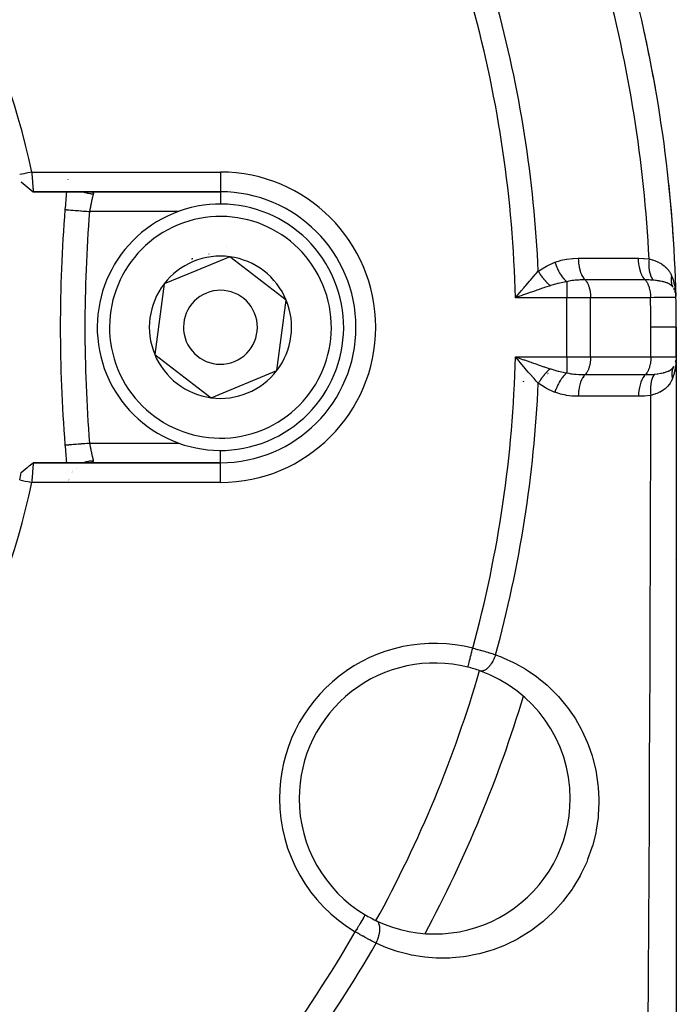
# Model space of a CAD drawing. Units: millimetres. Extents: x -275 to 439, y -303 to 303.
# Drawn here: x -181 to -154, y -27 to 13 of the extents above; entities that cross this region are included whole.
import ezdxf

# ---------------------------------------------------------------- set-up
doc = ezdxf.new("R2010")
doc.units = ezdxf.units.MM
doc.linetypes.add('DASHED', pattern=[9.652, 8.128, -1.524])
doc.layers.add('nevidi', color=4, linetype='DASHED')

msp = doc.modelspace()

# ---------------------------------------------------------------- linework, layer by layer
at = {"color": 2}
for p, q in [((-180.586, 6.13), (-180.343, 5.927)), ((-180.586, 6.129), (-180.34, 5.925)), ((-178.7, 6.225), (-178.7, 6.223)), ((-180.097, 5.73), (-172.5, 5.73)), ((-172.5, 5.73), (-180.097, 5.73)), ((-172.121, 3.092), (-173.455, 2.541)), ((-169.832, 1.332), (-172.121, 3.092)), ((-173.455, 2.541), (-174.789, 1.99)), ((-174.789, 1.99), (-175.168, -0.872)), ((-160.436, 1.541), (-160.336, 1.659)), ((-154.14, 1.865), (-154.139, 1.863)), ((-154.088, 1.769), (-154.08, 1.75)), ((-154.048, 1.665), (-154.047, 1.66)), ((-170.211, -1.529), (-169.832, 1.332)), ((-154.026, 1.583), (-154.025, 1.574)), ((-154, -0.97), (-154, 0.23)), ((-154, 0.23), (-154, -0.97)), ((-175.168, -0.872), (-172.879, -2.632)), ((-160.444, -1), (-160.237, -1.073)), ((-154.03, -1.187), (-154.034, -1.204)), ((-154.022, -1.157), (-154.015, -1.118)), ((-154.006, -1.141), (-154.01, -1.199)), ((-154.007, -1.08), (-154.008, -1.088)), ((-154, -0.97), (-154, -43.394)), ((-172.879, -2.632), (-170.211, -1.529)), ((-154.029, -1.574), (-154.029, -1.57)), ((-154.022, -1.327), (-154.022, -1.322)), ((-180.586, -5.669), (-180.343, -5.467)), ((-172.5, -5.27), (-180.096, -5.27)), ((-180.096, -5.27), (-172.5, -5.27)), ((-178.341, -5.492), (-178.341, -5.493)), ((-178.319, -5.474), (-178.32, -5.475)), ((-178.716, -5.598), (-178.716, -5.6)), ((-178.679, -5.964), (-178.679, -5.965)), ((-178.676, -5.995), (-178.676, -5.996)), ((-178.489, -5.652), (-178.49, -5.653))]:
    msp.add_line(p, q, dxfattribs=at)
for points in [[(-180.158, 6.53), (-180.221, 6.517), (-180.319, 6.496), (-180.387, 6.482), (-180.486, 6.461), (-180.554, 6.447), (-180.647, 6.427)], [(-180.158, 6.53), (-180.156, 6.51), (-180.156, 6.509), (-180.154, 6.477), (-180.153, 6.475), (-180.152, 6.455), (-180.151, 6.443), (-180.151, 6.442), (-180.148, 6.41), (-180.148, 6.408), (-180.146, 6.377), (-180.146, 6.376), (-180.144, 6.349), (-180.143, 6.344), (-180.143, 6.343), (-180.141, 6.312), (-180.141, 6.311), (-180.139, 6.28), (-180.139, 6.279), (-180.136, 6.248), (-180.136, 6.247), (-180.136, 6.246), (-180.134, 6.218), (-180.134, 6.216), (-180.132, 6.187), (-180.132, 6.186), (-180.13, 6.157), (-180.129, 6.156), (-180.129, 6.149), (-180.127, 6.128), (-180.127, 6.127), (-180.125, 6.099), (-180.125, 6.098), (-180.123, 6.071), (-180.123, 6.07), (-180.122, 6.058), (-180.121, 6.044), (-180.121, 6.043), (-180.119, 6.018), (-180.119, 6.017), (-180.117, 5.992), (-180.117, 5.991), (-180.116, 5.976), (-180.115, 5.968), (-180.115, 5.967), (-180.114, 5.944), (-180.114, 5.943), (-180.112, 5.922), (-180.112, 5.921), (-180.11, 5.904), (-180.11, 5.9), (-180.11, 5.9), (-180.109, 5.88), (-180.109, 5.879), (-180.107, 5.861), (-180.107, 5.86), (-180.106, 5.843), (-180.106, 5.843), (-180.106, 5.842), (-180.104, 5.826), (-180.104, 5.826), (-180.103, 5.811), (-180.103, 5.81), (-180.102, 5.797), (-180.102, 5.796), (-180.102, 5.794), (-180.101, 5.784), (-180.101, 5.783), (-180.1, 5.772), (-180.1, 5.772), (-180.099, 5.762), (-180.099, 5.762), (-180.099, 5.759), (-180.098, 5.753), (-180.098, 5.753), (-180.097, 5.746), (-180.097, 5.746), (-180.097, 5.74), (-180.097, 5.74), (-180.097, 5.737), (-180.097, 5.735), (-180.097, 5.735), (-180.097, 5.732), (-180.097, 5.732), (-180.097, 5.73), (-180.097, 5.73), (-180.097, 5.73)], [(-180.586, 6.132), (-180.425, 5.999), (-180.258, 5.862), (-180.097, 5.73)], [(-154.052, 1.681), (-154.048, 1.665), (-154.044, 1.651)], [(-154.028, 1.675), (-154.025, 1.639), (-154.023, 1.624), (-154.016, 1.496)], [(-160.237, 1.533), (-160.298, 1.512), (-160.444, 1.46), (-160.53, 1.43)], [(-160.336, -1.198), (-160.376, -1.152), (-160.436, -1.081), (-160.53, -0.97)], [(-154.011, -1.1), (-154.008, -1.088), (-154.009, -1.097), (-154.01, -1.105)], [(-178.809, -4.55), (-178.809, -4.55), (-178.809, -4.549)], [(-180.424, -5.539), (-180.257, -5.402), (-180.096, -5.27)], [(-180.096, -5.27), (-180.096, -5.27), (-180.096, -5.27), (-180.096, -5.272), (-180.096, -5.272), (-180.096, -5.275), (-180.096, -5.275), (-180.097, -5.277), (-180.097, -5.279), (-180.097, -5.28), (-180.097, -5.285), (-180.097, -5.286), (-180.098, -5.293), (-180.098, -5.293), (-180.099, -5.299), (-180.099, -5.302), (-180.099, -5.302), (-180.1, -5.312), (-180.1, -5.312), (-180.101, -5.323), (-180.101, -5.324), (-180.102, -5.334), (-180.102, -5.336), (-180.102, -5.336), (-180.103, -5.35), (-180.103, -5.35), (-180.104, -5.365), (-180.104, -5.366), (-180.106, -5.382), (-180.106, -5.382), (-180.107, -5.4), (-180.107, -5.4), (-180.109, -5.419), (-180.109, -5.419), (-180.11, -5.439), (-180.11, -5.44), (-180.11, -5.443), (-180.112, -5.46), (-180.112, -5.461), (-180.114, -5.483), (-180.114, -5.484), (-180.115, -5.506), (-180.115, -5.507), (-180.116, -5.516), (-180.117, -5.531), (-180.117, -5.531), (-180.119, -5.556), (-180.119, -5.557), (-180.121, -5.582), (-180.121, -5.583), (-180.122, -5.598), (-180.123, -5.609), (-180.123, -5.61), (-180.125, -5.637), (-180.125, -5.638), (-180.127, -5.666), (-180.127, -5.667), (-180.129, -5.689), (-180.129, -5.695), (-180.129, -5.696), (-180.132, -5.725), (-180.132, -5.726), (-180.134, -5.756), (-180.134, -5.757), (-180.136, -5.786), (-180.136, -5.787), (-180.136, -5.788), (-180.138, -5.818), (-180.139, -5.819), (-180.141, -5.85), (-180.141, -5.851), (-180.143, -5.882), (-180.143, -5.884), (-180.144, -5.889), (-180.146, -5.915), (-180.146, -5.916), (-180.148, -5.948), (-180.148, -5.949), (-180.15, -5.981), (-180.15, -5.982), (-180.151, -5.995), (-180.153, -6.015), (-180.153, -6.016), (-180.155, -6.049), (-180.155, -6.05), (-180.157, -6.07)], [(-180.102, -5.275), (-180.102, -5.274), (-180.101, -5.273), (-180.1, -5.272), (-180.098, -5.272), (-180.097, -5.271), (-180.096, -5.271)], [(-180.647, -5.967), (-180.59, -5.979), (-180.486, -6.001), (-180.423, -6.014), (-180.319, -6.036), (-180.256, -6.049), (-180.158, -6.07)]]:
    msp.add_lwpolyline(points, dxfattribs=at)
for centre, radius, start, end in [((-209.999, 0.233), 30.498, 11.9163, 78.0813), ((-210, 0.23), 56, 1.2457, 14.0621), ((-210, 0.23), 56, 9.9982, 12.5233), ((-210, 0.23), 56, 3.6467, 6.1997), ((-119, 0.23), 60, 174.7398, 175.43092), ((-119, 0.23), 60, 174.74031, 175.43092), ((-172.5, 0.23), 5.5, 270, 90), ((-172.5, 0.23), 5, 292.4483, 112.4483), ((-119, 0.23), 60, 175.43092, 184.56908), ((-172.5, 0.23), 5, 112.4483, 292.4483), ((-172.5, 0.23), 3.3, 85.4146, 85.4339), ((-172.5, 0.23), 2.887, 112.4483, 142.4483), ((-172.5, 0.23), 3, 112.4483, 113.0153), ((-172.5, 0.23), 3, 111.8815, 112.4483), ((-172.5, 0.23), 2.887, 82.4483, 112.4483), ((-172.5, 0.23), 3, 98.906, 98.9648), ((-172.5, 0.23), 2.887, 22.4483, 82.4483), ((-210, 0.23), 56, 2.982, 3.007), ((-172.5, 0.23), 2.887, 142.4483, 202.4483), ((-172.5, 0.23), 1.5, 112.4483, 292.4483), ((-172.5, 0.23), 1.5, 292.4483, 112.4483), ((-154.813, 1.43), 0.8, 22.3092, 27.9723), ((-154.813, 1.43), 0.8, 15.0514, 20.0397), ((-210, 0.23), 56, 1.301, 1.6881), ((-172.5, 0.23), 2.887, 322.4483, 22.4483), ((-210, 0.23), 56, 0, 1.2457), ((-172.5, 0.23), 2.887, 202.4483, 262.4483), ((-154.8, -0.97), 0.8, 345.2543, 349.1552), ((-172.5, 0.23), 2.887, 262.4483, 322.4483), ((-210, 0.23), 56, 358.1956, 358.2017), ((-119, 0.23), 60, 184.56908, 185.25974), ((-210, 0.23), 30, 348.0793, 348.6526), ((-209.997, 0.229), 30.498, 281.9163, 348.0813), ((-163.806, -18.904), 5.5, 75.7999, 180), ((-163.806, -18.904), 5.5, 70.5234, 75.7999), ((-163.806, -18.904), 5.5, 0, 70.5234), ((-210, 0.23), 52, 331.7413, 343.2626), ((-163.806, -18.904), 5.5, 180, 239.2001), ((-163.806, -18.904), 5.5, 244.4766, 360), ((-163.806, -18.904), 5.5, 239.2001, 244.4766), ((-163.806, -18.904), 5.5, 239.4649, 239.964), ((-163.806, -18.904), 5.5, 244.2827, 244.4528)]:
    msp.add_arc(centre, radius, start, end, dxfattribs=at)
at = {"layer": 'nevidi', "color": 7, "linetype": 'Continuous'}
for p, q in [((-180.158, 6.53), (-172.5, 6.53)), ((-172.5, 6.53), (-172.5, 5.76)), ((-172.5, 5.759), (-172.5, 5.73)), ((-172.5, 5.729), (-172.5, 5.219)), ((-174.204, 4.93), (-177.812, 4.93)), ((-158.445, 2.081), (-158.445, 1.43)), ((-158.445, 1.43), (-160.53, 1.43)), ((-158.445, -0.97), (-158.445, 1.43)), ((-157.479, 1.43), (-158.445, 1.43)), ((-157.479, -0.97), (-157.479, 1.43)), ((-155.047, 1.43), (-157.479, 1.43)), ((-155.034, -0.97), (-155.034, 0.23)), ((-160.53, -0.97), (-158.445, -0.97)), ((-158.445, -0.97), (-157.479, -0.97)), ((-158.445, -0.97), (-158.445, -1.621)), ((-157.479, -0.97), (-155.034, -0.97)), ((-155.034, -0.97), (-154, -0.97)), ((-154, -1.007), (-154.006, -1.141)), ((-159.158, -1.493), (-159.158, -1.494)), ((-160.203, -1.955), (-160.208, -1.995)), ((-159.251, -1.779), (-159.252, -1.78)), ((-159.221, -1.685), (-159.221, -1.687)), ((-159.219, -1.681), (-159.22, -1.682)), ((-159.21, -1.653), (-159.211, -1.655)), ((-159.2, -1.623), (-159.201, -1.625)), ((-177.812, -4.47), (-174.183, -4.47)), ((-172.5, -5.263), (-172.5, -4.759)), ((-172.5, -5.277), (-172.5, -5.27)), ((-172.5, -6.07), (-172.5, -5.278)), ((-178.653, -5.996), (-178.653, -5.995)), ((-178.648, -5.965), (-178.648, -5.964)), ((-178.642, -5.938), (-178.642, -5.937)), ((-178.636, -5.912), (-178.636, -5.911)), ((-178.527, -5.653), (-178.526, -5.653)), ((-178.496, -5.609), (-178.495, -5.608)), ((-178.488, -5.599), (-178.487, -5.598)), ((-172.5, -6.07), (-180.157, -6.07)), ((-154.048, -9.202), (-154.05, -9.202)), ((-164.18, -19.776), (-164.207, -19.835)), ((-161.958, -19.669), (-161.956, -19.67)), ((-154.013, -20.05), (-154.015, -20.052)), ((-166.623, -23.629), (-166.624, -23.631))]:
    msp.add_line(p, q, dxfattribs=at)
for points in [[(-178.06, 5.73), (-178.042, 5.722), (-178.027, 5.717), (-178.001, 5.707), (-177.917, 5.682), (-177.902, 5.678), (-177.875, 5.672), (-177.789, 5.657), (-177.774, 5.655), (-177.746, 5.652), (-177.661, 5.647)], [(-177.661, 5.647), (-177.665, 5.633), (-177.665, 5.63), (-177.668, 5.618), (-177.67, 5.611), (-177.671, 5.607), (-177.676, 5.586), (-177.677, 5.582), (-177.682, 5.559), (-177.683, 5.557), (-177.683, 5.555), (-177.689, 5.529), (-177.69, 5.525), (-177.696, 5.498), (-177.697, 5.494), (-177.7, 5.484), (-177.704, 5.466), (-177.705, 5.461), (-177.712, 5.431), (-177.713, 5.426), (-177.718, 5.402), (-177.72, 5.395), (-177.721, 5.39), (-177.728, 5.357), (-177.729, 5.352), (-177.736, 5.318), (-177.737, 5.313), (-177.738, 5.312), (-177.745, 5.278), (-177.746, 5.273), (-177.753, 5.237), (-177.754, 5.231), (-177.758, 5.214), (-177.762, 5.195), (-177.763, 5.189), (-177.771, 5.151), (-177.772, 5.145), (-177.778, 5.111), (-177.779, 5.108), (-177.78, 5.101), (-177.788, 5.063), (-177.789, 5.057), (-177.796, 5.018), (-177.798, 5.012), (-177.799, 5.005), (-177.805, 4.973), (-177.806, 4.966), (-177.812, 4.93)], [(-177.732, 5.73), (-177.717, 5.728), (-177.715, 5.728), (-177.701, 5.725), (-177.699, 5.724), (-177.695, 5.723), (-177.688, 5.72), (-177.687, 5.719), (-177.677, 5.714), (-177.676, 5.713), (-177.669, 5.706), (-177.668, 5.705), (-177.665, 5.702), (-177.663, 5.697), (-177.662, 5.696), (-177.659, 5.687)], [(-177.659, 5.685), (-177.658, 5.675), (-177.658, 5.673), (-177.658, 5.666), (-177.659, 5.662), (-177.659, 5.66), (-177.661, 5.647), (-177.661, 5.647)], [(-178.809, 5.01), (-178.806, 5.01), (-178.804, 5.009), (-178.795, 5.009), (-178.789, 5.008), (-178.783, 5.008), (-178.764, 5.006), (-178.757, 5.006), (-178.748, 5.005), (-178.716, 5.002), (-178.71, 5.002), (-178.698, 5.001), (-178.652, 4.997), (-178.65, 4.997), (-178.635, 4.996), (-178.577, 4.991), (-178.572, 4.991), (-178.56, 4.99), (-178.492, 4.984), (-178.479, 4.983), (-178.473, 4.983), (-178.397, 4.977), (-178.375, 4.975), (-178.374, 4.975), (-178.293, 4.969), (-178.27, 4.967), (-178.259, 4.966), (-178.182, 4.96), (-178.157, 4.958), (-178.135, 4.956), (-178.065, 4.95), (-178.039, 4.948), (-178.006, 4.946), (-177.944, 4.941), (-177.918, 4.939), (-177.873, 4.935), (-177.822, 4.931), (-177.812, 4.93)], [(-159.6, 2.506), (-159.579, 2.521), (-159.274, 2.71), (-159.244, 2.726), (-158.928, 2.87)], [(-158.928, 2.87), (-158.915, 2.875), (-158.702, 2.945), (-158.678, 2.951), (-158.461, 2.997), (-158.437, 3), (-158.216, 3.026), (-158.192, 3.027), (-157.979, 3.034)], [(-158.928, 2.87), (-158.894, 2.772), (-158.892, 2.768), (-158.89, 2.761), (-158.889, 2.759), (-158.851, 2.666), (-158.849, 2.661), (-158.84, 2.642), (-158.839, 2.639), (-158.802, 2.562), (-158.8, 2.558), (-158.784, 2.526), (-158.783, 2.524), (-158.749, 2.463), (-158.747, 2.459), (-158.723, 2.417), (-158.721, 2.415), (-158.692, 2.369), (-158.69, 2.365), (-158.656, 2.316), (-158.655, 2.314), (-158.632, 2.283), (-158.629, 2.279), (-158.586, 2.225), (-158.585, 2.223), (-158.569, 2.204), (-158.566, 2.201), (-158.514, 2.145), (-158.512, 2.143), (-158.504, 2.135), (-158.501, 2.132), (-158.445, 2.081)], [(-157.979, 3.034), (-157.945, 3.034), (-157.384, 3.034), (-157.324, 3.034), (-156.763, 3.035), (-156.703, 3.035), (-156.141, 3.035), (-156.081, 3.035), (-155.547, 3.035)], [(-157.979, 3.034), (-157.975, 2.927), (-157.975, 2.921), (-157.974, 2.916), (-157.963, 2.804), (-157.963, 2.798), (-157.962, 2.793), (-157.944, 2.684), (-157.943, 2.679), (-157.942, 2.674), (-157.918, 2.571), (-157.917, 2.566), (-157.915, 2.562), (-157.885, 2.466), (-157.883, 2.461), (-157.882, 2.457), (-157.846, 2.37), (-157.844, 2.366), (-157.842, 2.362), (-157.801, 2.285), (-157.799, 2.281), (-157.797, 2.278), (-157.752, 2.212), (-157.75, 2.209), (-157.748, 2.206), (-157.702, 2.155)], [(-155.547, 3.035), (-155.53, 3.035), (-155.325, 3.027), (-155.303, 3.026), (-155.104, 3.003)], [(-155.547, 3.035), (-155.542, 2.927), (-155.542, 2.922), (-155.542, 2.919), (-155.531, 2.804), (-155.53, 2.799), (-155.53, 2.796), (-155.511, 2.685), (-155.51, 2.68), (-155.51, 2.677), (-155.485, 2.571), (-155.484, 2.567), (-155.483, 2.564), (-155.453, 2.466), (-155.451, 2.461), (-155.45, 2.459), (-155.413, 2.37), (-155.412, 2.366), (-155.411, 2.364), (-155.369, 2.284), (-155.367, 2.281), (-155.366, 2.279), (-155.32, 2.211), (-155.317, 2.208), (-155.316, 2.207), (-155.269, 2.154)], [(-155.104, 3.003), (-155.112, 2.896), (-155.112, 2.893), (-155.113, 2.882), (-155.114, 2.776), (-155.114, 2.774), (-155.114, 2.762), (-155.109, 2.661), (-155.109, 2.658), (-155.108, 2.647), (-155.097, 2.55), (-155.096, 2.548), (-155.095, 2.538), (-155.077, 2.447), (-155.077, 2.445), (-155.074, 2.435), (-155.05, 2.353), (-155.05, 2.351), (-155.047, 2.342), (-155.017, 2.269), (-155.016, 2.267), (-155.013, 2.26), (-154.978, 2.196), (-154.977, 2.195), (-154.973, 2.188), (-154.937, 2.14)], [(-155.104, 3.003), (-155.06, 2.992), (-154.976, 2.968), (-154.963, 2.964), (-154.843, 2.922), (-154.83, 2.917), (-154.828, 2.916), (-154.719, 2.868), (-154.707, 2.862), (-154.619, 2.814), (-154.604, 2.804), (-154.593, 2.798), (-154.498, 2.731), (-154.489, 2.723), (-154.435, 2.676), (-154.403, 2.645), (-154.395, 2.636), (-154.32, 2.548), (-154.312, 2.537), (-154.281, 2.492), (-154.248, 2.436), (-154.241, 2.424), (-154.228, 2.399), (-154.192, 2.32)], [(-160.336, 1.659), (-160.297, 1.705), (-160.175, 1.849), (-160.144, 1.885), (-160.106, 1.93), (-159.956, 2.104), (-159.923, 2.143), (-159.918, 2.148), (-159.786, 2.299), (-159.772, 2.315), (-159.735, 2.357), (-159.682, 2.415), (-159.6, 2.506)], [(-159.6, 2.506), (-159.585, 2.48), (-159.584, 2.478), (-159.563, 2.444), (-159.562, 2.442), (-159.554, 2.429), (-159.553, 2.427), (-159.541, 2.409), (-159.54, 2.407), (-159.518, 2.374), (-159.517, 2.372), (-159.499, 2.346), (-159.498, 2.344), (-159.494, 2.339), (-159.493, 2.337), (-159.47, 2.305), (-159.469, 2.303), (-159.445, 2.271), (-159.444, 2.269), (-159.44, 2.265), (-159.439, 2.263), (-159.419, 2.237), (-159.418, 2.236), (-159.393, 2.204), (-159.392, 2.203), (-159.379, 2.186), (-159.377, 2.185), (-159.367, 2.172), (-159.365, 2.17), (-159.34, 2.14), (-159.338, 2.138), (-159.314, 2.111), (-159.313, 2.109), (-159.312, 2.109), (-159.311, 2.107), (-159.284, 2.078), (-159.283, 2.077), (-159.256, 2.049), (-159.255, 2.047), (-159.248, 2.04), (-159.246, 2.038), (-159.228, 2.02), (-159.226, 2.018), (-159.199, 1.992), (-159.198, 1.99), (-159.18, 1.974), (-159.179, 1.972), (-159.171, 1.965), (-159.169, 1.964), (-159.142, 1.939), (-159.141, 1.938), (-159.118, 1.918)], [(-158.445, 2.081), (-158.469, 2.077), (-158.542, 2.063), (-158.792, 2.01), (-158.821, 2.002), (-158.842, 1.997), (-159.104, 1.922), (-159.118, 1.918)], [(-157.702, 2.155), (-157.712, 2.155), (-157.767, 2.154), (-157.89, 2.151), (-157.908, 2.15), (-157.956, 2.147), (-158.085, 2.138), (-158.104, 2.136), (-158.155, 2.131), (-158.221, 2.123), (-158.274, 2.115), (-158.292, 2.112), (-158.366, 2.099), (-158.445, 2.081)], [(-157.702, 2.155), (-157.687, 2.139), (-157.672, 2.122), (-157.644, 2.085), (-157.63, 2.064), (-157.604, 2.019), (-157.592, 1.995), (-157.569, 1.944), (-157.559, 1.917), (-157.539, 1.859), (-157.531, 1.83), (-157.515, 1.768), (-157.508, 1.736), (-157.497, 1.67), (-157.492, 1.637), (-157.485, 1.569), (-157.482, 1.535), (-157.479, 1.465), (-157.479, 1.43)], [(-155.269, 2.154), (-155.303, 2.154), (-155.864, 2.154), (-155.924, 2.154), (-156.486, 2.155), (-156.546, 2.155), (-157.107, 2.155), (-157.167, 2.155), (-157.702, 2.155)], [(-155.269, 2.154), (-155.255, 2.139), (-155.235, 2.116), (-155.23, 2.11), (-155.211, 2.085), (-155.194, 2.058), (-155.189, 2.05), (-155.172, 2.019), (-155.157, 1.989), (-155.153, 1.98), (-155.137, 1.944), (-155.125, 1.911), (-155.121, 1.901), (-155.107, 1.86), (-155.097, 1.825), (-155.095, 1.815), (-155.083, 1.768), (-155.076, 1.733), (-155.074, 1.721), (-155.065, 1.67), (-155.06, 1.636), (-155.059, 1.624), (-155.053, 1.569), (-155.05, 1.535), (-155.05, 1.523), (-155.047, 1.465), (-155.047, 1.432), (-155.047, 1.43)], [(-154.937, 2.14), (-154.945, 2.141), (-154.949, 2.141), (-155.022, 2.147), (-155.051, 2.149), (-155.099, 2.151), (-155.116, 2.152), (-155.152, 2.153), (-155.168, 2.153), (-155.269, 2.154)], [(-154.127, 1.841), (-154.146, 1.871), (-154.164, 1.893), (-154.169, 1.898), (-154.179, 1.909), (-154.18, 1.909), (-154.18, 1.91), (-154.217, 1.943), (-154.218, 1.944), (-154.222, 1.947), (-154.252, 1.968), (-154.263, 1.975), (-154.281, 1.986), (-154.281, 1.986), (-154.288, 1.99), (-154.315, 2.004), (-154.337, 2.014), (-154.359, 2.024), (-154.367, 2.027), (-154.372, 2.029), (-154.433, 2.05), (-154.436, 2.051), (-154.442, 2.053), (-154.45, 2.056), (-154.46, 2.059), (-154.505, 2.071), (-154.537, 2.079), (-154.554, 2.083), (-154.565, 2.086), (-154.581, 2.089), (-154.649, 2.102), (-154.663, 2.105), (-154.672, 2.106), (-154.685, 2.108), (-154.702, 2.111), (-154.751, 2.119), (-154.768, 2.121), (-154.805, 2.126), (-154.819, 2.127), (-154.845, 2.13), (-154.893, 2.136), (-154.937, 2.14)], [(-154.192, 2.32), (-154.198, 2.29), (-154.198, 2.289), (-154.201, 2.273), (-154.202, 2.267), (-154.204, 2.255), (-154.204, 2.254), (-154.208, 2.22), (-154.208, 2.219), (-154.208, 2.214), (-154.209, 2.209), (-154.21, 2.185), (-154.21, 2.184), (-154.211, 2.156), (-154.211, 2.151), (-154.211, 2.15), (-154.21, 2.117), (-154.21, 2.115), (-154.208, 2.1), (-154.208, 2.094), (-154.207, 2.083), (-154.207, 2.082), (-154.202, 2.05), (-154.202, 2.049), (-154.201, 2.044), (-154.2, 2.039), (-154.196, 2.017), (-154.196, 2.016), (-154.19, 1.99), (-154.188, 1.985), (-154.188, 1.984), (-154.179, 1.954), (-154.178, 1.953), (-154.173, 1.938), (-154.171, 1.934), (-154.167, 1.923), (-154.167, 1.922), (-154.155, 1.894), (-154.154, 1.892), (-154.152, 1.889), (-154.15, 1.884), (-154.14, 1.865)], [(-154.192, 2.32), (-154.182, 2.295), (-154.159, 2.236), (-154.119, 2.117), (-154.109, 2.082), (-154.072, 1.937), (-154.063, 1.898), (-154.056, 1.863), (-154.028, 1.675)], [(-159.118, 1.918), (-159.158, 1.904), (-159.352, 1.84), (-159.379, 1.831), (-159.435, 1.811), (-159.612, 1.751), (-159.66, 1.734), (-159.718, 1.714), (-159.882, 1.657), (-159.945, 1.635), (-160.004, 1.615), (-160.161, 1.56), (-160.237, 1.533)], [(-160.53, 1.43), (-160.491, 1.476), (-160.436, 1.541)], [(-154.013, 1.448), (-154.019, 1.447), (-154.021, 1.447), (-154.027, 1.446), (-154.029, 1.446), (-154.045, 1.446), (-154.048, 1.445), (-154.077, 1.445), (-154.081, 1.445), (-154.089, 1.444), (-154.094, 1.444), (-154.152, 1.443), (-154.159, 1.443), (-154.164, 1.443), (-154.169, 1.443), (-154.234, 1.441), (-154.243, 1.441), (-154.285, 1.44), (-154.291, 1.44), (-154.332, 1.44), (-154.343, 1.439), (-154.439, 1.438), (-154.445, 1.438), (-154.448, 1.438), (-154.46, 1.438), (-154.58, 1.436), (-154.593, 1.436), (-154.622, 1.435), (-154.629, 1.435), (-154.724, 1.434), (-154.739, 1.434), (-154.831, 1.433), (-154.837, 1.433), (-154.881, 1.432), (-154.897, 1.432), (-155.047, 1.43)], [(-155.034, 0.23), (-155.037, 0.777), (-155.037, 0.829), (-155.046, 1.39), (-155.047, 1.43)], [(-154, 0.23), (-154.016, 0.23), (-154.016, 0.23), (-154.019, 0.23), (-154.068, 0.23), (-154.07, 0.23), (-154.076, 0.23), (-154.156, 0.23), (-154.158, 0.23), (-154.169, 0.23), (-154.278, 0.23), (-154.281, 0.23), (-154.297, 0.23), (-154.432, 0.23), (-154.436, 0.23), (-154.457, 0.23), (-154.615, 0.23), (-154.62, 0.23), (-154.647, 0.23), (-154.824, 0.23), (-154.829, 0.23), (-154.862, 0.23), (-155.034, 0.23)], [(-160.53, -0.97), (-160.475, -0.989), (-160.444, -1)], [(-159.6, -2.046), (-159.627, -2.016), (-159.682, -1.955), (-159.772, -1.855), (-159.783, -1.842), (-159.81, -1.812), (-159.923, -1.683), (-159.956, -1.644), (-159.994, -1.6), (-160.144, -1.424), (-160.175, -1.388), (-160.183, -1.379), (-160.336, -1.198)], [(-160.237, -1.073), (-160.182, -1.092), (-160.161, -1.099), (-159.946, -1.175), (-159.892, -1.193), (-159.882, -1.197), (-159.66, -1.274), (-159.612, -1.291), (-159.607, -1.292), (-159.379, -1.37), (-159.351, -1.38), (-159.327, -1.388), (-159.118, -1.458)], [(-157.479, -0.97), (-157.479, -1.005), (-157.482, -1.074), (-157.485, -1.109), (-157.492, -1.177), (-157.497, -1.21), (-157.508, -1.276), (-157.515, -1.308), (-157.531, -1.369), (-157.539, -1.399), (-157.559, -1.456), (-157.569, -1.484), (-157.592, -1.535), (-157.604, -1.559), (-157.63, -1.604), (-157.644, -1.625), (-157.672, -1.662), (-157.687, -1.679), (-157.702, -1.694)], [(-155.034, -0.97), (-155.034, -1.005), (-155.037, -1.074), (-155.04, -1.109), (-155.047, -1.176), (-155.052, -1.21), (-155.063, -1.275), (-155.07, -1.308), (-155.085, -1.369), (-155.094, -1.399), (-155.113, -1.456), (-155.124, -1.484), (-155.147, -1.535), (-155.159, -1.559), (-155.184, -1.604), (-155.198, -1.625), (-155.226, -1.662), (-155.241, -1.679), (-155.256, -1.694)], [(-154.01, -1.199), (-154.012, -1.222), (-154.014, -1.236), (-154.033, -1.386), (-154.04, -1.425), (-154.047, -1.461), (-154.053, -1.494), (-154.084, -1.623), (-154.09, -1.645), (-154.1, -1.681), (-154.123, -1.755), (-154.157, -1.85), (-154.157, -1.851)], [(-159.118, -1.458), (-159.139, -1.477), (-159.141, -1.478), (-159.168, -1.502), (-159.17, -1.504), (-159.18, -1.513), (-159.182, -1.515), (-159.197, -1.529), (-159.198, -1.531), (-159.225, -1.557), (-159.227, -1.559), (-159.248, -1.58), (-159.249, -1.581), (-159.254, -1.586), (-159.255, -1.587), (-159.282, -1.615), (-159.283, -1.617), (-159.31, -1.646), (-159.311, -1.647), (-159.314, -1.651), (-159.316, -1.652), (-159.337, -1.677), (-159.339, -1.678), (-159.364, -1.708), (-159.366, -1.71), (-159.379, -1.726), (-159.38, -1.728), (-159.391, -1.741), (-159.392, -1.743), (-159.417, -1.774), (-159.418, -1.776), (-159.44, -1.805), (-159.442, -1.806), (-159.442, -1.807), (-159.444, -1.809), (-159.467, -1.841), (-159.469, -1.843), (-159.492, -1.875), (-159.493, -1.877), (-159.499, -1.886), (-159.5, -1.887), (-159.516, -1.91), (-159.517, -1.912), (-159.539, -1.945), (-159.54, -1.947), (-159.554, -1.969), (-159.555, -1.971), (-159.561, -1.98), (-159.562, -1.982), (-159.583, -2.016), (-159.584, -2.017), (-159.6, -2.046)], [(-159.118, -1.458), (-159.104, -1.462), (-159.097, -1.464), (-158.842, -1.537), (-158.791, -1.549), (-158.761, -1.556), (-158.542, -1.603), (-158.445, -1.621)], [(-154.885, -1.676), (-154.772, -1.662), (-154.763, -1.661), (-154.758, -1.66), (-154.745, -1.658), (-154.631, -1.639), (-154.62, -1.637), (-154.596, -1.632), (-154.518, -1.614), (-154.507, -1.612), (-154.477, -1.604), (-154.442, -1.594), (-154.416, -1.585), (-154.407, -1.582), (-154.329, -1.551), (-154.321, -1.548), (-154.306, -1.541), (-154.294, -1.535), (-154.254, -1.513), (-154.247, -1.509), (-154.192, -1.469), (-154.192, -1.469), (-154.186, -1.464), (-154.177, -1.456), (-154.141, -1.418), (-154.137, -1.413), (-154.107, -1.369), (-154.104, -1.365)], [(-154.107, -1.369), (-154.117, -1.389), (-154.118, -1.391), (-154.125, -1.405), (-154.127, -1.409), (-154.131, -1.419), (-154.132, -1.42), (-154.144, -1.449), (-154.144, -1.451), (-154.146, -1.455), (-154.147, -1.46), (-154.154, -1.481), (-154.155, -1.482), (-154.162, -1.508), (-154.163, -1.512), (-154.163, -1.514), (-154.17, -1.545), (-154.171, -1.546), (-154.173, -1.562), (-154.174, -1.567), (-154.176, -1.578), (-154.176, -1.58), (-154.179, -1.612), (-154.179, -1.613), (-154.18, -1.618), (-154.18, -1.623), (-154.181, -1.646), (-154.181, -1.647), (-154.181, -1.675), (-154.181, -1.68), (-154.181, -1.682), (-154.179, -1.715), (-154.179, -1.717), (-154.178, -1.734), (-154.177, -1.739), (-154.176, -1.751), (-154.176, -1.752), (-154.171, -1.786), (-154.171, -1.787), (-154.17, -1.792), (-154.169, -1.798), (-154.164, -1.821), (-154.164, -1.823), (-154.157, -1.851)], [(-158.445, -1.621), (-158.504, -1.675), (-158.507, -1.678), (-158.511, -1.681), (-158.512, -1.683), (-158.569, -1.744), (-158.572, -1.747), (-158.583, -1.761), (-158.585, -1.763), (-158.632, -1.823), (-158.634, -1.826), (-158.653, -1.852), (-158.655, -1.854), (-158.692, -1.909), (-158.695, -1.913), (-158.72, -1.953), (-158.721, -1.955), (-158.749, -2.002), (-158.752, -2.007), (-158.782, -2.062), (-158.783, -2.064), (-158.802, -2.102), (-158.805, -2.106), (-158.838, -2.177), (-158.839, -2.179), (-158.851, -2.205), (-158.853, -2.21), (-158.888, -2.296), (-158.889, -2.298), (-158.894, -2.312), (-158.896, -2.317), (-158.928, -2.41)], [(-158.445, -1.621), (-158.436, -1.623), (-158.366, -1.638), (-158.274, -1.655), (-158.256, -1.657), (-158.221, -1.662), (-158.155, -1.67), (-158.085, -1.678), (-158.066, -1.679), (-157.957, -1.687), (-157.889, -1.69), (-157.87, -1.691), (-157.767, -1.694), (-157.702, -1.694)], [(-157.702, -1.694), (-157.748, -1.745), (-157.75, -1.748), (-157.752, -1.751), (-157.797, -1.817), (-157.799, -1.821), (-157.801, -1.824), (-157.842, -1.902), (-157.844, -1.906), (-157.846, -1.909), (-157.882, -1.997), (-157.883, -2.001), (-157.885, -2.005), (-157.915, -2.101), (-157.917, -2.106), (-157.918, -2.111), (-157.942, -2.214), (-157.943, -2.219), (-157.944, -2.224), (-157.962, -2.333), (-157.963, -2.338), (-157.963, -2.343), (-157.974, -2.456), (-157.975, -2.461), (-157.975, -2.466), (-157.979, -2.574)], [(-157.702, -1.694), (-157.668, -1.694), (-157.104, -1.694), (-157.043, -1.694), (-156.479, -1.694), (-156.418, -1.694), (-155.854, -1.694), (-155.793, -1.694), (-155.256, -1.694)], [(-155.256, -1.694), (-155.302, -1.745), (-155.304, -1.748), (-155.305, -1.75), (-155.352, -1.817), (-155.354, -1.821), (-155.355, -1.822), (-155.397, -1.902), (-155.398, -1.906), (-155.399, -1.907), (-155.436, -1.997), (-155.438, -2.001), (-155.438, -2.003), (-155.469, -2.102), (-155.471, -2.106), (-155.471, -2.109), (-155.496, -2.214), (-155.497, -2.219), (-155.498, -2.222), (-155.516, -2.333), (-155.517, -2.338), (-155.517, -2.341), (-155.528, -2.456), (-155.529, -2.461), (-155.529, -2.464), (-155.533, -2.574)], [(-155.256, -1.694), (-155.241, -1.694), (-155.121, -1.692), (-155.065, -1.69), (-155.047, -1.689), (-154.94, -1.681), (-154.885, -1.676)], [(-154.885, -1.676), (-154.923, -1.729), (-154.924, -1.731), (-154.928, -1.737), (-154.96, -1.801), (-154.961, -1.803), (-154.965, -1.81), (-154.992, -1.885), (-154.993, -1.886), (-154.995, -1.895), (-155.017, -1.978), (-155.018, -1.98), (-155.02, -1.99), (-155.035, -2.08), (-155.035, -2.082), (-155.037, -2.092), (-155.046, -2.189), (-155.046, -2.192), (-155.047, -2.203), (-155.049, -2.304), (-155.049, -2.307), (-155.049, -2.318), (-155.045, -2.422), (-155.045, -2.425), (-155.044, -2.437), (-155.035, -2.534)], [(-154.157, -1.851), (-154.157, -1.852), (-154.21, -1.968), (-154.216, -1.98), (-154.22, -1.987), (-154.253, -2.043), (-154.278, -2.08), (-154.286, -2.09), (-154.343, -2.161), (-154.358, -2.178), (-154.366, -2.186), (-154.374, -2.194), (-154.449, -2.263), (-154.458, -2.27), (-154.491, -2.295), (-154.518, -2.315), (-154.55, -2.337), (-154.561, -2.343), (-154.66, -2.399), (-154.662, -2.4), (-154.674, -2.406), (-154.683, -2.411), (-154.783, -2.454), (-154.795, -2.459), (-154.849, -2.479), (-154.868, -2.486), (-154.911, -2.5), (-154.924, -2.504), (-155.035, -2.534)], [(-158.928, -2.41), (-158.951, -2.4), (-159.274, -2.25), (-159.303, -2.234), (-159.6, -2.046)], [(-157.979, -2.574), (-157.993, -2.574), (-158.216, -2.565), (-158.239, -2.563), (-158.46, -2.536), (-158.483, -2.532), (-158.701, -2.485), (-158.724, -2.478), (-158.928, -2.41)], [(-155.533, -2.574), (-155.567, -2.574), (-156.131, -2.574), (-156.192, -2.574), (-156.756, -2.574), (-156.817, -2.574), (-157.381, -2.574), (-157.442, -2.574), (-157.979, -2.574)], [(-155.035, -2.534), (-155.054, -2.537), (-155.284, -2.565), (-155.309, -2.567), (-155.533, -2.574)], [(-155.142, -28.107), (-155.13, -26.224), (-155.128, -26.022), (-155.128, -25.939), (-155.117, -24.128), (-155.115, -23.925), (-155.104, -22.024), (-155.103, -21.82), (-155.093, -19.914), (-155.092, -19.71), (-155.091, -19.662), (-155.082, -17.801), (-155.081, -17.596), (-155.072, -15.684), (-155.071, -15.479), (-155.064, -13.806), (-155.063, -13.564), (-155.062, -13.358), (-155.055, -11.439), (-155.054, -11.232), (-155.048, -9.308), (-155.047, -9.102), (-155.045, -8.228), (-155.042, -7.174), (-155.041, -6.969), (-155.038, -5.038), (-155.038, -4.831), (-155.035, -2.896), (-155.035, -2.812), (-155.035, -2.689), (-155.035, -2.534)], [(-178.809, -4.549), (-178.804, -4.549), (-178.8, -4.549), (-178.795, -4.548), (-178.783, -4.547), (-178.777, -4.547), (-178.764, -4.546), (-178.748, -4.545), (-178.738, -4.544), (-178.716, -4.542), (-178.698, -4.541), (-178.686, -4.54), (-178.652, -4.537), (-178.635, -4.536), (-178.62, -4.534), (-178.572, -4.531), (-178.56, -4.53), (-178.542, -4.528), (-178.479, -4.523), (-178.472, -4.523), (-178.452, -4.521), (-178.375, -4.515), (-178.374, -4.515), (-178.353, -4.513), (-178.27, -4.506), (-178.259, -4.505), (-178.246, -4.505), (-178.157, -4.497), (-178.135, -4.496), (-178.132, -4.495), (-178.039, -4.488), (-178.014, -4.486), (-178.006, -4.485), (-177.918, -4.478), (-177.892, -4.476), (-177.873, -4.475), (-177.812, -4.47)], [(-177.812, -4.47), (-177.807, -4.499), (-177.806, -4.505), (-177.799, -4.544), (-177.799, -4.545), (-177.798, -4.551), (-177.79, -4.589), (-177.789, -4.596), (-177.782, -4.634), (-177.781, -4.64), (-177.778, -4.651), (-177.773, -4.678), (-177.772, -4.684), (-177.764, -4.721), (-177.763, -4.727), (-177.758, -4.754), (-177.756, -4.764), (-177.755, -4.77), (-177.747, -4.806), (-177.746, -4.811), (-177.739, -4.846), (-177.738, -4.851), (-177.737, -4.852), (-177.73, -4.886), (-177.729, -4.891), (-177.722, -4.924), (-177.721, -4.929), (-177.718, -4.942), (-177.714, -4.96), (-177.713, -4.965), (-177.706, -4.995), (-177.705, -5), (-177.7, -5.024), (-177.698, -5.029), (-177.697, -5.033), (-177.691, -5.06), (-177.69, -5.065), (-177.684, -5.09), (-177.683, -5.094), (-177.683, -5.096), (-177.678, -5.118), (-177.677, -5.121), (-177.672, -5.143), (-177.671, -5.147), (-177.668, -5.157), (-177.666, -5.167), (-177.665, -5.17), (-177.661, -5.186)], [(-178.061, -5.27), (-178.053, -5.267), (-178.027, -5.256), (-178.013, -5.251), (-177.93, -5.225), (-177.902, -5.218), (-177.887, -5.215), (-177.802, -5.198), (-177.774, -5.195), (-177.758, -5.193), (-177.671, -5.187), (-177.661, -5.186)], [(-177.661, -5.186), (-177.659, -5.198), (-177.659, -5.199), (-177.658, -5.206), (-177.658, -5.211), (-177.658, -5.213), (-177.659, -5.223), (-177.659, -5.225), (-177.662, -5.234), (-177.663, -5.236), (-177.666, -5.241), (-177.667, -5.244), (-177.668, -5.245), (-177.675, -5.252), (-177.676, -5.253), (-177.685, -5.258), (-177.687, -5.259), (-177.696, -5.263), (-177.698, -5.263), (-177.7, -5.264), (-177.713, -5.267), (-177.715, -5.267), (-177.73, -5.269)], [(-161.333, -13.066), (-161.107, -13.151), (-161.02, -13.187), (-160.609, -13.375), (-160.525, -13.418), (-160.129, -13.644), (-160.049, -13.694), (-159.674, -13.954), (-159.598, -14.011), (-159.246, -14.304), (-159.176, -14.368), (-158.848, -14.693), (-158.782, -14.765), (-158.48, -15.125), (-158.42, -15.202), (-158.15, -15.589), (-158.097, -15.673), (-157.862, -16.086), (-157.816, -16.175), (-157.616, -16.616), (-157.578, -16.711), (-157.417, -17.175), (-157.388, -17.273), (-157.271, -17.752), (-157.251, -17.853), (-157.179, -18.348), (-157.168, -18.454), (-157.144, -18.919), (-157.143, -18.961), (-157.143, -19.066), (-157.167, -19.574), (-157.177, -19.679), (-157.25, -20.187), (-157.271, -20.293), (-157.394, -20.795), (-157.425, -20.899), (-157.597, -21.384), (-157.637, -21.483), (-157.855, -21.951), (-157.905, -22.046), (-158.17, -22.492), (-158.229, -22.582), (-158.531, -22.994), (-158.597, -23.076), (-158.934, -23.454), (-159.008, -23.529), (-159.38, -23.873), (-159.409, -23.897), (-159.461, -23.941), (-159.86, -24.244), (-159.944, -24.303), (-160.361, -24.562), (-160.45, -24.612), (-160.885, -24.829), (-160.977, -24.869), (-161.428, -25.045), (-161.523, -25.077), (-161.983, -25.208), (-162.079, -25.231), (-162.541, -25.319), (-162.636, -25.333), (-163.097, -25.378), (-163.194, -25.384), (-163.656, -25.388), (-163.752, -25.385), (-164.211, -25.349), (-164.305, -25.337), (-164.753, -25.262), (-164.845, -25.242), (-165.28, -25.129), (-165.37, -25.102), (-165.793, -24.952), (-165.88, -24.916), (-166.185, -24.781)], [(-162.457, -13.571), (-162.456, -13.568), (-162.455, -13.566), (-162.454, -13.559), (-162.452, -13.551), (-162.451, -13.549), (-162.447, -13.533), (-162.445, -13.524), (-162.444, -13.52), (-162.437, -13.494), (-162.435, -13.485), (-162.434, -13.481), (-162.424, -13.443), (-162.422, -13.436), (-162.421, -13.431), (-162.408, -13.38), (-162.408, -13.378), (-162.406, -13.372), (-162.391, -13.31), (-162.39, -13.307), (-162.389, -13.303), (-162.371, -13.234), (-162.369, -13.227), (-162.369, -13.224), (-162.351, -13.152), (-162.348, -13.144), (-162.346, -13.133), (-162.328, -13.064), (-162.326, -13.056), (-162.321, -13.037), (-162.305, -12.973), (-162.303, -12.964), (-162.296, -12.936), (-162.281, -12.879), (-162.279, -12.87), (-162.27, -12.833), (-162.261, -12.797)], [(-162.261, -12.797), (-162.176, -12.819), (-162.167, -12.821), (-162.16, -12.823), (-162.066, -12.849), (-162.05, -12.853), (-161.957, -12.879), (-161.942, -12.883), (-161.907, -12.893), (-161.849, -12.909), (-161.834, -12.914), (-161.743, -12.94), (-161.728, -12.944), (-161.655, -12.966), (-161.638, -12.971), (-161.624, -12.976), (-161.535, -13.003), (-161.521, -13.007), (-161.434, -13.034), (-161.421, -13.038), (-161.415, -13.04), (-161.337, -13.065), (-161.333, -13.066)], [(-161.333, -13.066), (-161.344, -13.101), (-161.356, -13.13), (-161.362, -13.148), (-161.366, -13.157), (-161.374, -13.177), (-161.387, -13.206), (-161.402, -13.24), (-161.406, -13.248), (-161.407, -13.251), (-161.421, -13.279), (-161.444, -13.322), (-161.447, -13.327), (-161.451, -13.335), (-161.458, -13.348), (-161.483, -13.389), (-161.495, -13.409), (-161.498, -13.414), (-161.5, -13.417), (-161.524, -13.452), (-161.54, -13.475), (-161.547, -13.484), (-161.552, -13.491), (-161.567, -13.51), (-161.584, -13.531), (-161.601, -13.551), (-161.607, -13.557), (-161.611, -13.562), (-161.629, -13.581), (-161.657, -13.608), (-161.657, -13.608), (-161.663, -13.613), (-161.675, -13.624), (-161.703, -13.647), (-161.714, -13.655), (-161.72, -13.659), (-161.721, -13.66), (-161.749, -13.678), (-161.767, -13.689), (-161.771, -13.69), (-161.776, -13.693), (-161.795, -13.702), (-161.813, -13.71), (-161.826, -13.715), (-161.832, -13.716), (-161.84, -13.719), (-161.857, -13.723), (-161.88, -13.727), (-161.883, -13.728), (-161.885, -13.728), (-161.9, -13.729), (-161.925, -13.729), (-161.931, -13.728), (-161.936, -13.727), (-161.94, -13.727), (-161.964, -13.721), (-161.972, -13.719)], [(-166.625, -23.632), (-166.629, -23.64), (-166.632, -23.645), (-166.633, -23.646), (-166.642, -23.662), (-166.646, -23.668), (-166.648, -23.671), (-166.663, -23.697), (-166.666, -23.701), (-166.668, -23.705), (-166.69, -23.742), (-166.691, -23.744), (-166.694, -23.748), (-166.722, -23.795), (-166.723, -23.798), (-166.725, -23.801), (-166.757, -23.854), (-166.761, -23.86), (-166.762, -23.863), (-166.797, -23.921), (-166.8, -23.927), (-166.806, -23.937), (-166.84, -23.993), (-166.844, -24), (-166.854, -24.017), (-166.886, -24.07), (-166.89, -24.078), (-166.905, -24.102), (-166.934, -24.151), (-166.939, -24.159), (-166.958, -24.192), (-166.984, -24.234), (-166.989, -24.243), (-167.013, -24.283), (-167.032, -24.315)], [(-166.185, -24.781), (-166.177, -24.765), (-166.156, -24.719), (-166.152, -24.711), (-166.148, -24.702), (-166.143, -24.69), (-166.124, -24.644), (-166.114, -24.618), (-166.113, -24.615), (-166.111, -24.609), (-166.097, -24.568), (-166.087, -24.539), (-166.083, -24.525), (-166.081, -24.516), (-166.074, -24.492), (-166.066, -24.463), (-166.059, -24.432), (-166.057, -24.423), (-166.056, -24.418), (-166.05, -24.389), (-166.042, -24.345), (-166.042, -24.342), (-166.041, -24.334), (-166.038, -24.317), (-166.034, -24.274), (-166.033, -24.256), (-166.032, -24.248), (-166.032, -24.248), (-166.031, -24.207), (-166.031, -24.182), (-166.031, -24.176), (-166.031, -24.168), (-166.033, -24.144), (-166.035, -24.121), (-166.037, -24.102), (-166.038, -24.095), (-166.04, -24.086), (-166.044, -24.065), (-166.051, -24.035), (-166.052, -24.033), (-166.053, -24.029), (-166.058, -24.014), (-166.069, -23.986), (-166.073, -23.978), (-166.075, -23.973), (-166.077, -23.969), (-166.091, -23.945), (-166.1, -23.931), (-166.101, -23.93), (-166.104, -23.926), (-166.117, -23.911), (-166.128, -23.9), (-166.136, -23.893), (-166.14, -23.89), (-166.148, -23.884), (-166.161, -23.876), (-166.176, -23.867)], [(-166.185, -24.781), (-166.254, -24.745), (-166.261, -24.741), (-166.267, -24.738), (-166.346, -24.697), (-166.359, -24.69), (-166.439, -24.648), (-166.453, -24.64), (-166.483, -24.624), (-166.534, -24.596), (-166.548, -24.589), (-166.631, -24.543), (-166.645, -24.536), (-166.714, -24.497), (-166.729, -24.489), (-166.743, -24.481), (-166.828, -24.433), (-166.842, -24.425), (-166.928, -24.376), (-166.942, -24.368), (-166.948, -24.364), (-167.028, -24.318), (-167.032, -24.315)]]:
    msp.add_lwpolyline(points, dxfattribs=at)
for centre, radius, start, end in [((-210, 0.23), 54.966, 2.8917, 15.171), ((-210, 0.23), 49.485, 1.3896, 15.2627), ((-210, 0.23), 50.451, 2.5854, 15.2691), ((-172.5, 0.23), 6.3, 270, 90), ((-119, 0.23), 59, 175.43092, 184.56908), ((-172.5, 0.23), 4.5, 292.4483, 112.4483), ((-172.5, 0.23), 4.5, 112.4483, 292.4483), ((-160.26, 5.323), 4, 314.2023, 314.2291), ((-210, 0.23), 49.485, 344.7373, 358.6104), ((-210, 0.23), 50.451, 344.719, 357.4146), ((-163.806, -18.904), 6.3, 75.7999, 180), ((-210, 0.23), 50, 331.1925, 343.8083), ((-163.806, -18.904), 6.3, 180, 239.2001), ((-210, 0.23), 49.485, 316.3896, 330.2627), ((-210, 0.23), 50.451, 317.5854, 330.281)]:
    msp.add_arc(centre, radius, start, end, dxfattribs=at)

doc.saveas('drawing.dxf')
